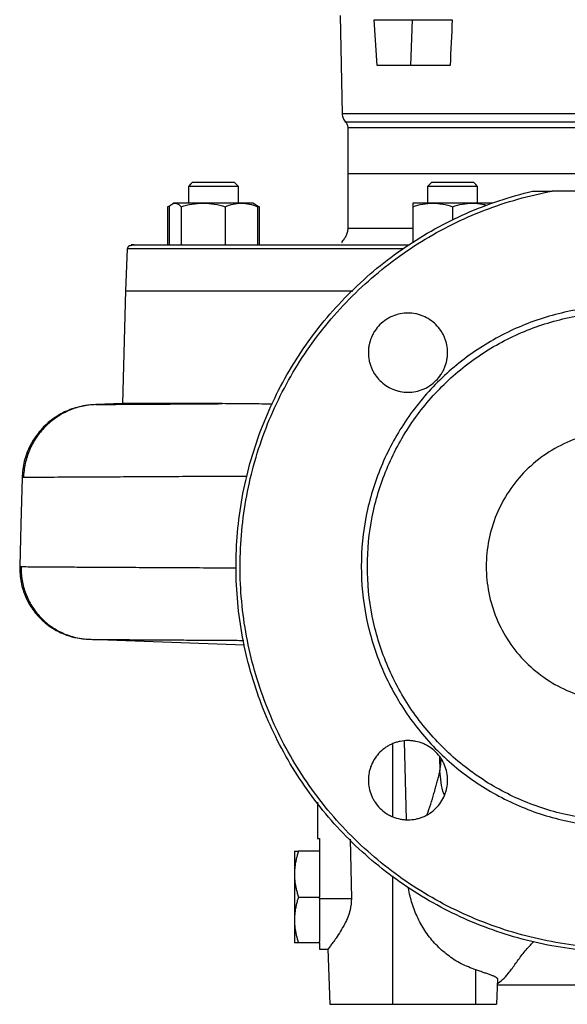
# Model space of a CAD drawing. Units: millimetres. Extents: x -4 to 213, y 0 to 297.
# Drawn here: x 132 to 145, y 217 to 241 of the extents above; entities that cross this region are included whole.
import ezdxf

# ---------------------------------------------------------------- set-up
doc = ezdxf.new("R2010")
doc.units = ezdxf.units.MM

msp = doc.modelspace()

# ---------------------------------------------------------------- linework, layer by layer
at = {"color": 7, "linetype": 'Continuous', "lineweight": 25}
for p, q in [((139.7272, 241.1331), (139.7725, 238.7774)), ((140.6133, 239.9331), (140.5375, 241.0331)), ((140.5375, 241.0331), (141.4567, 241.0331)), ((141.4198, 239.9331), (141.4567, 241.0331)), ((141.4567, 241.0331), (142.4134, 241.0331)), ((141.4198, 239.9331), (140.6133, 239.9331)), ((142.3609, 239.9331), (141.4198, 239.9331)), ((139.9076, 238.4422), (139.9076, 237.3356)), ((139.9072, 237.3356), (139.9072, 236.0328)), ((136.0841, 237.0331), (136.0841, 236.6331)), ((136.0841, 237.0331), (136.0841, 236.6331)), ((137.2841, 236.6331), (137.2841, 237.0331)), ((137.2841, 236.6331), (137.2841, 237.0331)), ((141.8207, 237.0331), (141.8207, 236.6331)), ((143.0207, 236.6331), (143.0207, 237.0331)), ((135.7341, 236.6331), (135.6997, 236.6133)), ((137.6684, 236.6133), (137.6341, 236.6331)), ((137.781, 236.5482), (137.6712, 236.6116)), ((137.704, 236.5833), (137.781, 236.5482)), ((135.5871, 236.5482), (135.6159, 236.5614)), ((135.5871, 236.5482), (135.5871, 235.6331)), ((135.6245, 236.5482), (135.6245, 235.6331)), ((135.9084, 236.5482), (135.9084, 235.6331)), ((136.968, 236.5482), (136.968, 235.6331)), ((137.7436, 236.5482), (137.7436, 235.6331)), ((137.781, 236.5482), (137.781, 235.6331)), ((141.4707, 236.5483), (141.4707, 235.6878)), ((142.4207, 236.5483), (142.4207, 236.2249)), ((134.6127, 235.537), (134.5775, 234.5296)), ((134.5773, 234.5365), (134.5063, 231.8257)), ((134.5063, 231.8257), (133.8619, 231.8032)), ((136.8938, 231.8257), (134.5063, 231.8257)), ((132.1296, 230.0514), (132.0978, 230.0492)), ((132.042, 227.9215), (132.0731, 227.9194)), ((133.7092, 226.1759), (137.4333, 226.0458)), ((140.9772, 223.6551), (140.9772, 221.9296)), ((141.2626, 223.7292), (141.3049, 221.8559)), ((142.1084, 223.3466), (142.1168, 223.0239)), ((139.1772, 222.2693), (139.1772, 221.3948)), ((139.1772, 221.3948), (139.2272, 221.3948)), ((139.2272, 221.3948), (139.2272, 220.0275)), ((139.9633, 221.3789), (139.9961, 219.9621)), ((139.2272, 221.0948), (138.7254, 221.0948)), ((140.9772, 220.5017), (140.9772, 217.4226)), ((138.7254, 219.9948), (139.2272, 219.9948)), ((139.2272, 220.0275), (139.2272, 219.9948)), ((139.2272, 219.959), (139.2272, 219.9948)), ((139.2272, 219.9621), (139.9961, 219.9621)), ((139.2272, 218.8948), (138.7254, 218.8948)), ((139.2272, 218.8948), (139.2272, 218.9307)), ((139.227, 218.7448), (139.4386, 218.7448)), ((139.4307, 218.7544), (139.4772, 217.4226)), ((142.9772, 217.4226), (142.9772, 218.2474)), ((143.4984, 218.0303), (143.4772, 217.4226)), ((139.4772, 217.4226), (140.9772, 217.4226)), ((140.9772, 217.4226), (142.9772, 217.4226)), ((142.9772, 217.4226), (143.4772, 217.4226))]:
    msp.add_line(p, q, dxfattribs=at)
at = {"color": 7, "linetype": 'Continuous', "lineweight": 25, "flags": 128}
for points in [[(145.4379, 237.3356), (145.0487, 237.3356), (144.5844, 237.3356), (144.1302, 237.3356), (143.6885, 237.3356), (143.2617, 237.3356), (142.8521, 237.3356), (142.4618, 237.3356), (142.0929, 237.3356), (141.7474, 237.3356), (141.4272, 237.3356), (141.1339, 237.3356), (140.8691, 237.3356), (140.6342, 237.3356), (140.4305, 237.3356), (140.2591, 237.3356), (140.1208, 237.3356), (140.0165, 237.3356), (139.9466, 237.3356), (139.9116, 237.3356), (139.9072, 237.3356)], [(136.1841, 237.1331), (136.1385, 237.0875), (136.0833, 237.0324)], [(137.2848, 237.0324), (137.2392, 237.078), (137.1841, 237.1331)], [(141.9207, 237.1331), (141.8752, 237.0875), (141.82, 237.0324)], [(143.0214, 237.0324), (142.9759, 237.078), (142.9207, 237.1331)], [(135.7664, 236.6331), (135.7422, 236.6331), (135.7341, 236.6331)], [(136.4382, 236.6331), (136.3205, 236.6331), (136.2091, 236.6331), (136.1057, 236.6331), (136.0123, 236.6331), (135.9304, 236.6331), (135.8613, 236.6331), (135.8064, 236.6331), (135.7664, 236.6331)], [(137.3558, 236.6331), (137.2624, 236.6331), (137.1591, 236.6331), (137.0476, 236.6331), (136.9299, 236.6331), (136.8081, 236.6331), (136.6841, 236.6331), (136.5601, 236.6331), (136.4382, 236.6331)], [(137.6341, 236.6331), (137.6259, 236.6331), (137.6017, 236.6331), (137.5617, 236.6331), (137.5068, 236.6331), (137.4377, 236.6331), (137.3558, 236.6331)], [(141.9457, 236.6331), (141.8424, 236.6331), (141.749, 236.6331), (141.667, 236.6331), (141.598, 236.6331), (141.543, 236.6331), (141.5031, 236.6331), (141.4789, 236.6331), (141.4707, 236.6331)], [(142.8957, 236.6331), (142.7843, 236.6331), (142.6666, 236.6331), (142.5447, 236.6331), (142.4207, 236.6331), (142.2967, 236.6331), (142.1749, 236.6331), (142.0572, 236.6331), (141.9457, 236.6331)], [(143.3707, 236.6331), (143.3626, 236.6331), (143.3384, 236.6331), (143.2984, 236.6331), (143.2435, 236.6331), (143.1744, 236.6331), (143.0925, 236.6331), (142.9991, 236.6331), (142.8957, 236.6331)], [(132.0943, 230.0493), (132.0652, 228.9367), (132.0386, 227.9216)]]:
    msp.add_lwpolyline(points, dxfattribs=at)
at = {"color": 7, "linetype": 'Continuous', "lineweight": 25}
msp.add_ellipse((147.2946, 227.97), major_axis=(3.2622, 85.0038), ratio=0.0639641, start_param=1.4189638, end_param=1.4320469, dxfattribs=at)
for points, knots in [([(139.7725, 238.7779), (139.7739, 238.7595), (139.7766, 238.7228), (139.7981, 238.6514), (139.8319, 238.6071), (139.8544, 238.5776)], [0, 0, 0, 0, 0.2505339, 0.5010665, 1, 1, 1, 1]), ([(146.4772, 238.7779), (146.0384, 238.7779), (145.1607, 238.7779), (143.8949, 238.7779), (142.7282, 238.7779), (141.7057, 238.7779), (140.8665, 238.7779), (140.2429, 238.7779), (139.8589, 238.7779), (139.7725, 238.7779), (139.7725, 238.7779)], [209.3308536, 209.3308536, 209.3308536, 209.3308536, 222.4130455, 235.4952418, 248.5774369, 261.6596326, 274.7418277, 287.8240234, 300.9062175, 313.9883665, 313.9883665, 313.9883665, 313.9883665]), ([(139.8535, 238.5786), (139.8616, 238.569), (139.8778, 238.5497), (139.8945, 238.5157), (139.9055, 238.4795), (139.9069, 238.4544), (139.9076, 238.4418)], [0, 0, 0, 0, 0.2499992, 0.4999998, 0.7499992, 1, 1, 1, 1]), ([(146.4772, 238.5786), (146.1881, 238.5786), (145.61, 238.5786), (144.7577, 238.5786), (143.9348, 238.5786), (143.1554, 238.5786), (142.4329, 238.5786), (141.7796, 238.5786), (141.2067, 238.5786), (140.7241, 238.5786), (140.3394, 238.5786), (140.062, 238.5786), (139.8862, 238.5786), (139.8645, 238.5786), (139.8536, 238.5786)], [0, 0, 0, 0, 0.08334605, 0.16669151, 0.25003757, 0.33338362, 0.41672903, 0.50007507, 0.58342114, 0.66676657, 0.7501126, 0.83345859, 0.91680412, 1, 1, 1, 1]), ([(146.4772, 238.4418), (146.0472, 238.4418), (145.6172, 238.4418), (144.7738, 238.4418), (144.3603, 238.4418), (143.5658, 238.4418), (143.1848, 238.4418), (142.4698, 238.4418), (142.1358, 238.4418), (141.5277, 238.4418), (141.2536, 238.4418), (140.7759, 238.4418), (140.5722, 238.4418), (140.2431, 238.4418), (140.1177, 238.4418), (139.9499, 238.4418), (139.9076, 238.4418), (139.9076, 238.4418)], [0, 0, 0, 0, 0.125, 0.125, 0.25, 0.25, 0.375, 0.375, 0.5, 0.5, 0.625, 0.625, 0.75, 0.75, 0.875, 0.875, 1, 1, 1, 1]), ([(136.1841, 237.1331), (136.1841, 237.1331), (136.1805, 237.1331), (136.1927, 237.1331), (136.2299, 237.1331), (136.3222, 237.1331), (136.4565, 237.1331), (136.5816, 237.1331), (136.6841, 237.1331), (136.7863, 237.1331), (136.9127, 237.1331), (136.9884, 237.1331), (137.0376, 237.1331)], [0, 0, 0, 0, 0.00014804, 0.08789438, 0.17381776, 0.33343208, 0.4930464, 0.57896969, 0.66671603, 0.754463, 0.84038568, 1, 1, 1, 1]), ([(137.0376, 237.1331), (137.0431, 237.1331), (137.0541, 237.1331), (137.0696, 237.1331), (137.0842, 237.1331), (137.0978, 237.1331), (137.1105, 237.1331), (137.1223, 237.1331), (137.1332, 237.1331), (137.1468, 237.1331), (137.1614, 237.1331), (137.1729, 237.1331), (137.1797, 237.1331), (137.1834, 237.1331), (137.1838, 237.1331), (137.1841, 237.1331)], [0, 0, 0, 0, 0.0604602, 0.120522, 0.1803181, 0.239983, 0.2996521, 0.3594607, 0.4195432, 0.4800324, 0.6085728, 0.7372474, 0.8248402, 0.9122856, 1, 1, 1, 1]), ([(141.9207, 237.1331), (141.9208, 237.1331), (141.921, 237.1331), (141.9228, 237.1331), (141.9255, 237.1331), (141.9293, 237.1331), (141.9343, 237.1331), (141.9403, 237.1331), (141.9475, 237.1331), (141.9588, 237.1331), (141.976, 237.1331), (142.0017, 237.1331), (142.0319, 237.1331), (142.078, 237.1331), (142.1446, 237.1331), (142.2334, 237.1331), (142.3265, 237.1331), (142.4207, 237.1331), (142.515, 237.1331), (142.608, 237.1331), (142.6968, 237.1331), (142.7768, 237.1331), (142.8311, 237.1331), (142.8655, 237.1331), (142.8861, 237.1331), (142.902, 237.1331), (142.9129, 237.1331), (142.9195, 237.1331), (142.9203, 237.1331), (142.9207, 237.1331)], [0, 0, 0, 0, 0.0151282, 0.0301567, 0.0451187, 0.0600479, 0.0749782, 0.0899433, 0.104977, 0.1201124, 0.1522755, 0.1844721, 0.2173196, 0.2502013, 0.3158425, 0.3801197, 0.4400756, 0.5000653, 0.5600212, 0.6200109, 0.6842881, 0.7499293, 0.8155705, 0.8477336, 0.8799302, 0.9108057, 0.9417147, 0.9708489, 1, 1, 1, 1]), ([(137.1083, 237.0331), (137.0559, 237.0331), (136.9511, 237.0331), (136.751, 237.0331), (136.5468, 237.0331), (136.3569, 237.033), (136.2054, 237.0331), (136.1033, 237.0331), (136.0908, 237.0331), (136.0846, 237.0331)], [0, 0, 0, 0, 0.1431802, 0.2863606, 0.429541, 0.5727214, 0.7159022, 0.8590829, 1, 1, 1, 1]), ([(137.2835, 237.0331), (137.2837, 237.0331), (137.295, 237.0331), (137.2545, 237.0331), (137.1834, 237.0331), (137.1228, 237.0331), (137.1083, 237.0331)], [0, 0, 0, 0, 0.0067867, 0.4361167, 0.8654478, 1, 1, 1, 1]), ([(146.4772, 218.6726), (145.9167, 218.6726), (145.3562, 218.7237), (144.2536, 218.9263), (143.7116, 219.0779), (142.6639, 219.4765), (142.1582, 219.7236), (141.1998, 220.3051), (140.7471, 220.6395), (139.9096, 221.3847), (139.5248, 221.7955), (138.8359, 222.6798), (138.5317, 223.1533), (138.014, 224.1476), (137.8004, 224.6683), (137.4709, 225.7398), (137.355, 226.2906), (137.2247, 227.404), (137.2103, 227.9666), (137.2834, 229.0853), (137.371, 229.6412), (137.6451, 230.7282), (137.8317, 231.2592), (138.2979, 232.2787), (138.5774, 232.7672), (139.2202, 233.6856), (139.5834, 234.1155), (140.3816, 234.9026), (140.8166, 235.2598), (141.744, 235.8896), (142.2363, 236.1622), (143.2623, 236.614), (143.7958, 236.7931), (144.3412, 236.9226)], [0, 0, 0, 0, 0.0625, 0.0625, 0.125, 0.125, 0.1875, 0.1875, 0.25, 0.25, 0.3125, 0.3125, 0.375, 0.375, 0.4375, 0.4375, 0.5, 0.5, 0.5625, 0.5625, 0.625, 0.625, 0.6875, 0.6875, 0.75, 0.75, 0.8125, 0.8125, 0.875, 0.875, 0.9375, 0.9375, 1, 1, 1, 1]), ([(146.4772, 218.77), (146.1952, 218.77), (145.6309, 218.7961), (144.7919, 218.9132), (143.9672, 219.1073), (142.8972, 219.4661), (141.6284, 220.0982), (140.2726, 221.123), (139.1281, 222.3798), (138.2343, 223.8255), (137.6215, 225.411), (137.3107, 227.0821), (137.3124, 228.7818), (137.6267, 230.4523), (138.2427, 232.0365), (139.1396, 233.4804), (140.2863, 234.7347), (141.419, 235.587), (142.406, 236.1344), (143.1816, 236.4753), (143.9853, 236.743), (144.5354, 236.8713), (144.8127, 236.9226)], [0, 0, 0, 0, 8.5138171, 17.0276381, 25.5414525, 34.0552676, 51.064706, 68.0741441, 85.0835847, 102.0930267, 119.102469, 136.11191, 153.121349, 170.1307873, 187.1402268, 204.1496688, 221.159111, 238.1685515, 246.6823678, 255.1961807, 263.7100049, 272.223821, 272.223821, 272.223821, 272.223821]), ([(143.0207, 237.0331), (143.0207, 237.0331), (143.0168, 237.0331), (143.0054, 237.0331), (143.0007, 237.0331), (142.9892, 237.0331), (142.9825, 237.0331), (142.96, 237.0331), (142.9415, 237.0331), (142.898, 237.0331), (142.8727, 237.0331), (142.8173, 237.0331), (142.7871, 237.0331), (142.7379, 237.0331), (142.7209, 237.0331), (142.6863, 237.0331), (142.6686, 237.0331), (142.6325, 237.0331), (142.6141, 237.0331), (142.5765, 237.0331), (142.5573, 237.0331), (142.4992, 237.0331), (142.4603, 237.0331), (142.382, 237.0331), (142.3423, 237.0331), (142.2653, 237.0331), (142.2279, 237.0331), (142.1734, 237.0331), (142.1555, 237.0331), (142.1207, 237.033), (142.1039, 237.033), (142.0551, 237.033), (142.0248, 237.0331), (141.9688, 237.0331), (141.9439, 237.0331), (141.9113, 237.0331), (141.9012, 237.0331), (141.8826, 237.0331), (141.8741, 237.0331), (141.8514, 237.0331), (141.8401, 237.0331), (141.8247, 237.0331), (141.8207, 237.0331), (141.8207, 237.0331)], [0, 0, 0, 0, 0.0625, 0.0625, 0.09375, 0.09375, 0.125, 0.125, 0.1875, 0.1875, 0.25, 0.25, 0.3125, 0.3125, 0.34375, 0.34375, 0.375, 0.375, 0.40625, 0.40625, 0.4375, 0.4375, 0.5, 0.5, 0.5625, 0.5625, 0.625, 0.625, 0.65625, 0.65625, 0.6875, 0.6875, 0.75, 0.75, 0.8125, 0.8125, 0.84375, 0.84375, 0.875, 0.875, 0.9375, 0.9375, 1, 1, 1, 1]), ([(144.3412, 236.9226), (144.3413, 236.9226), (144.3415, 236.9226), (144.3431, 236.9226), (144.3458, 236.9226), (144.3494, 236.9226), (144.3541, 236.9226), (144.3598, 236.9226), (144.3664, 236.9226), (144.3742, 236.9226), (144.3829, 236.9226), (144.3926, 236.9226), (144.4034, 236.9226), (144.4151, 236.9226), (144.4279, 236.9226), (144.4454, 236.9226), (144.4683, 236.9226), (144.4974, 236.9226), (144.5296, 236.9226), (144.5752, 236.9226), (144.6378, 236.9226), (144.7208, 236.9226), (144.7806, 236.9226), (144.8127, 236.9226)], [0, 0, 0, 0, 0.0096813, 0.0198102, 0.0307371, 0.042742, 0.0560366, 0.0707766, 0.0870762, 0.1050197, 0.1246706, 0.1460781, 0.16928, 0.1943052, 0.2211763, 0.249911, 0.3035349, 0.3630623, 0.4285254, 0.4999441, 0.6400902, 0.806813, 1, 1, 1, 1]), ([(135.6245, 236.5482), (135.6477, 236.5741), (135.671, 236.5954), (135.7183, 236.625), (135.7422, 236.6331), (135.7664, 236.6331)], [0, 0, 0, 0, 0.5, 0.5, 1, 1, 1, 1]), ([(135.7664, 236.6331), (135.7907, 236.6331), (135.8146, 236.625), (135.8618, 236.5954), (135.8852, 236.5741), (135.9084, 236.5482)], [0, 0, 0, 0, 0.5, 0.5, 1, 1, 1, 1]), ([(135.9084, 236.5482), (135.9949, 236.5741), (136.0822, 236.5954), (136.2586, 236.625), (136.3478, 236.6331), (136.4382, 236.6331)], [0, 0, 0, 0, 0.5, 0.5, 1, 1, 1, 1]), ([(136.4382, 236.6331), (136.5286, 236.6331), (136.6178, 236.625), (136.7942, 236.5954), (136.8814, 236.5741), (136.968, 236.5482)], [0, 0, 0, 0, 0.5, 0.5, 1, 1, 1, 1]), ([(136.968, 236.5482), (137.0313, 236.5741), (137.0952, 236.5954), (137.2243, 236.625), (137.2896, 236.6331), (137.3558, 236.6331)], [0, 0, 0, 0, 0.5, 0.5, 1, 1, 1, 1]), ([(137.3558, 236.6331), (137.422, 236.6331), (137.4873, 236.625), (137.6164, 236.5954), (137.6803, 236.5741), (137.7436, 236.5482)], [0, 0, 0, 0, 0.5, 0.5, 1, 1, 1, 1]), ([(137.7436, 236.5482), (137.7207, 236.5747), (137.6957, 236.6035), (137.6698, 236.6112), (137.6676, 236.6119)], [0, 0, 0, 0, 0.9162497, 1, 1, 1, 1]), ([(141.4707, 236.5483), (141.5483, 236.5741), (141.6265, 236.5955), (141.7847, 236.625), (141.8647, 236.6331), (141.9457, 236.6331)], [0, 0, 0, 0, 0.5, 0.5, 1, 1, 1, 1]), ([(141.4707, 236.6331), (141.4707, 236.6331), (141.4707, 236.625), (141.4707, 236.5955), (141.4707, 236.5741), (141.4707, 236.5483)], [0, 0, 0, 0, 0.5, 0.5, 1, 1, 1, 1]), ([(141.9457, 236.6331), (142.0268, 236.6331), (142.1068, 236.625), (142.2649, 236.5955), (142.3431, 236.5741), (142.4207, 236.5483)], [0, 0, 0, 0, 0.5, 0.5, 1, 1, 1, 1]), ([(142.4207, 236.5483), (142.4983, 236.5741), (142.5765, 236.5955), (142.7347, 236.625), (142.8147, 236.6331), (142.8957, 236.6331)], [0, 0, 0, 0, 0.5, 0.5, 1, 1, 1, 1]), ([(142.8957, 236.6331), (142.9755, 236.6301), (143.0904, 236.6258), (143.2017, 236.5936), (143.2357, 236.5838)], [0, 0, 0, 0, 0.6939485, 1, 1, 1, 1]), ([(139.9072, 236.0331), (139.9064, 236.0143), (139.9048, 235.9768), (139.8931, 235.9241), (139.8769, 235.8774), (139.8492, 235.8199), (139.8113, 235.7656), (139.7731, 235.7179), (139.7556, 235.6966), (139.7681, 235.6916), (139.7702, 235.6908)], [0, 0, 0, 0, 0.0552172, 0.1103522, 0.1685884, 0.2328129, 0.3874231, 0.5863681, 0.9298689, 1, 1, 1, 1]), ([(139.9072, 236.0331), (139.918, 236.0331), (139.9397, 236.0331), (140.1145, 236.0331), (140.3886, 236.0331), (140.7747, 236.0331), (141.1387, 236.0331), (141.4009, 236.0331), (141.4707, 236.0331)], [0, 0, 0, 0, 0.1864507, 0.3729015, 0.5593522, 0.7458029, 0.9322536, 1, 1, 1, 1]), ([(134.7837, 235.6331), (134.7756, 235.6331), (134.7174, 235.6331), (134.7024, 235.6331), (134.7433, 235.6331), (134.8943, 235.6331), (135.1515, 235.6331), (135.5236, 235.6331), (136.012, 235.6331), (136.6154, 235.6331), (137.3288, 235.6331), (138.1436, 235.6331), (139.047, 235.6331), (139.9177, 235.6331), (140.6996, 235.6331), (141.1582, 235.6331), (141.3786, 235.6331)], [0, 0, 0, 0, 0.0119804, 0.0853043, 0.1586282, 0.2344203, 0.312464, 0.3924888, 0.4741722, 0.5571453, 0.6410012, 0.7253054, 0.8096096, 0.8934654, 0.9487872, 1, 1, 1, 1]), ([(134.7506, 235.6227), (134.7214, 235.6195), (134.6437, 235.6108), (134.6246, 235.5651), (134.6127, 235.5366)], [0, 0, 0, 0, 0.3766684, 1, 1, 1, 1]), ([(141.2309, 235.5366), (141.1147, 235.5366), (140.6459, 235.5366), (139.8772, 235.5366), (138.9377, 235.5366), (138.0744, 235.5366), (137.291, 235.5366), (136.5964, 235.5366), (135.9968, 235.5366), (135.4983, 235.5366), (135.1049, 235.5366), (134.8233, 235.5366), (134.6457, 235.5366), (134.6237, 235.5366), (134.6127, 235.5366)], [0, 0, 0, 0, 0.02906497, 0.1173318, 0.20559864, 0.29386543, 0.38213221, 0.47039905, 0.55866589, 0.64693271, 0.73519955, 0.82346636, 0.91173318, 1, 1, 1, 1]), ([(134.5776, 234.5331), (134.5887, 234.5331), (134.6108, 234.5331), (134.7889, 234.5331), (135.0714, 234.5331), (135.4659, 234.5331), (135.9658, 234.5331), (136.5671, 234.5331), (137.2642, 234.5331), (138.0485, 234.5331), (138.9195, 234.5331), (139.5855, 234.5331), (139.9759, 234.5331), (140.031, 234.5331)], [0, 0, 0, 0, 0.0983806, 0.1967611, 0.2951417, 0.3935222, 0.4919028, 0.5902833, 0.6886639, 0.7870444, 0.885425, 0.9838055, 1, 1, 1, 1]), ([(146.4772, 234.1687), (146.069, 234.1687), (145.4544, 234.1081), (144.6612, 233.9093), (143.891, 233.6338), (142.9845, 233.1494), (142.0321, 232.3677), (141.2503, 231.4151), (140.6694, 230.3283), (140.3116, 229.149), (140.1908, 227.9226), (140.3116, 226.6962), (140.6694, 225.5169), (141.2503, 224.4301), (142.0321, 223.4775), (142.9845, 222.6957), (143.891, 222.2113), (144.6612, 221.9359), (145.4544, 221.7371), (146.069, 221.6765), (146.4772, 221.6765)], [0, 0, 0, 0, 12.071619, 18.1147076, 24.1577962, 36.2294152, 48.3010342, 60.3726531, 72.4442721, 84.515891, 96.58751, 108.6591289, 120.7307479, 132.8023669, 144.8739858, 156.9456048, 169.0172237, 175.0603124, 181.103401, 193.17502, 193.17502, 193.17502, 193.17502]), ([(146.4772, 221.8226), (146.0779, 221.8226), (145.6787, 221.8619), (144.8956, 222.0177), (144.5117, 222.1341), (143.774, 222.4397), (143.4202, 222.6288), (142.7562, 223.0724), (142.4461, 223.3269), (141.8815, 223.8915), (141.627, 224.2016), (141.1834, 224.8656), (140.9943, 225.2194), (140.6887, 225.9571), (140.5723, 226.341), (140.4165, 227.1241), (140.3772, 227.5233), (140.3772, 228.3218), (140.4165, 228.7211), (140.5723, 229.5042), (140.6887, 229.8881), (140.9943, 230.6258), (141.1834, 230.9796), (141.627, 231.6435), (141.8815, 231.9536), (142.4461, 232.5182), (142.7562, 232.7727), (143.4202, 233.2164), (143.774, 233.4055), (144.5117, 233.711), (144.8956, 233.8275), (145.6787, 233.9833), (146.0779, 234.0226), (146.4772, 234.0226)], [0, 0, 0, 0, 0.0625, 0.0625, 0.125, 0.125, 0.1875, 0.1875, 0.25, 0.25, 0.3125, 0.3125, 0.375, 0.375, 0.4375, 0.4375, 0.5, 0.5, 0.5625, 0.5625, 0.625, 0.625, 0.6875, 0.6875, 0.75, 0.75, 0.8125, 0.8125, 0.875, 0.875, 0.9375, 0.9375, 1, 1, 1, 1]), ([(141.3507, 233.9991), (141.4134, 233.9991), (141.4751, 233.9929), (141.5662, 233.9749), (141.5963, 233.9673), (141.6559, 233.9493), (141.6856, 233.9386), (141.7719, 233.9029), (141.8264, 233.8737), (141.9297, 233.8048), (141.9786, 233.7647), (142.0662, 233.6771), (142.1055, 233.6293), (142.1576, 233.5514), (142.1738, 233.5244), (142.2031, 233.4696), (142.2296, 233.4136), (142.2505, 233.3553), (142.2686, 233.2959), (142.2762, 233.2654), (142.2945, 233.1735), (142.3006, 233.1119), (142.3007, 233.0189), (142.2992, 232.9879), (142.2931, 232.9256), (142.2885, 232.8946), (142.2704, 232.8032), (142.2525, 232.744), (142.2168, 232.6577), (142.2034, 232.6292), (142.174, 232.5742), (142.158, 232.5475), (142.1065, 232.4703), (142.0673, 232.4223), (141.9787, 232.3335), (141.9306, 232.2941), (141.8534, 232.2425), (141.8269, 232.2265), (141.7719, 232.1971), (141.7435, 232.1836), (141.6571, 232.1477), (141.5979, 232.1297), (141.4762, 232.1054), (141.4134, 232.0991), (141.2879, 232.0991), (141.2262, 232.1053), (141.1352, 232.1233), (141.1051, 232.1309), (141.0454, 232.1489), (141.0158, 232.1595), (140.9295, 232.1953), (140.8749, 232.2245), (140.7717, 232.2934), (140.7228, 232.3335), (140.6352, 232.4211), (140.5958, 232.4689), (140.5437, 232.5467), (140.5276, 232.5737), (140.4982, 232.6285), (140.4718, 232.6845), (140.4508, 232.7428), (140.4328, 232.8023), (140.4251, 232.8327), (140.4068, 232.9247), (140.4007, 232.9863), (140.4006, 233.0793), (140.4021, 233.1103), (140.4082, 233.1726), (140.4128, 233.2036), (140.4309, 233.295), (140.4488, 233.3542), (140.4845, 233.4405), (140.4979, 233.469), (140.5273, 233.524), (140.5433, 233.5507), (140.5948, 233.6279), (140.634, 233.6759), (140.7226, 233.7647), (140.7707, 233.8041), (140.8479, 233.8557), (140.8744, 233.8717), (140.9294, 233.9012), (140.9578, 233.9147), (141.0442, 233.9505), (141.1034, 233.9685), (141.2251, 233.9928), (141.2879, 233.9991), (141.3507, 233.9991)], [0, 0, 0, 0, 0.03125, 0.03125, 0.046875, 0.046875, 0.0625, 0.0625, 0.09375, 0.09375, 0.125, 0.125, 0.15625, 0.15625, 0.171875, 0.171875, 0.1875, 0.203125, 0.203125, 0.21875, 0.21875, 0.25, 0.25, 0.265625, 0.265625, 0.28125, 0.28125, 0.3125, 0.3125, 0.328125, 0.328125, 0.34375, 0.34375, 0.375, 0.375, 0.40625, 0.40625, 0.421875, 0.421875, 0.4375, 0.4375, 0.46875, 0.46875, 0.5, 0.5, 0.53125, 0.53125, 0.546875, 0.546875, 0.5625, 0.5625, 0.59375, 0.59375, 0.625, 0.625, 0.65625, 0.65625, 0.671875, 0.671875, 0.6875, 0.703125, 0.703125, 0.71875, 0.71875, 0.75, 0.75, 0.765625, 0.765625, 0.78125, 0.78125, 0.8125, 0.8125, 0.828125, 0.828125, 0.84375, 0.84375, 0.875, 0.875, 0.90625, 0.90625, 0.921875, 0.921875, 0.9375, 0.9375, 0.96875, 0.96875, 1, 1, 1, 1]), ([(133.8618, 231.8032), (133.8078, 231.8005), (133.7285, 231.7966), (133.5971, 231.7785), (133.4802, 231.7558), (133.3316, 231.715), (133.1569, 231.6484), (132.9777, 231.5563), (132.7483, 231.4027), (132.5001, 231.1655), (132.2788, 230.8279), (132.131, 230.4514), (132.1066, 230.1837), (132.0943, 230.0492)], [0, 0, 0, 0, 0.1327132, 0.1944402, 0.2519942, 0.3074334, 0.3659119, 0.4296544, 0.4962402, 0.6247857, 0.7486036, 0.8736909, 1, 1, 1, 1]), ([(133.8619, 231.8032), (133.7492, 231.7992), (133.5239, 231.7699), (133.2006, 231.6633), (132.903, 231.4977), (132.6417, 231.2791), (132.4259, 231.0152), (132.2634, 230.7154), (132.1598, 230.3905), (132.1326, 230.1644), (132.1296, 230.0514)], [0, 0, 0, 0, 3.3920853, 6.7841706, 10.1762561, 13.5683416, 16.9604272, 20.3525129, 23.7445987, 27.1366846, 27.1366846, 27.1366846, 27.1366846]), ([(133.8619, 231.8032), (133.885, 231.804), (133.9211, 231.8048), (134.0193, 231.8064), (134.0813, 231.8071), (134.2305, 231.8086), (134.3176, 231.8094), (134.5158, 231.8108), (134.6271, 231.8115), (134.8746, 231.8129), (135.0107, 231.8136), (135.2339, 231.8148), (135.3114, 231.8153), (135.4731, 231.8162), (135.5574, 231.8168), (135.7344, 231.8179), (135.827, 231.8186), (136.0211, 231.8199), (136.1225, 231.8206), (136.3325, 231.8221), (136.4411, 231.8228), (136.6638, 231.8243), (136.7779, 231.825), (136.8938, 231.8257)], [0, 0, 0, 0, 0.125, 0.125, 0.25, 0.25, 0.375, 0.375, 0.5, 0.5, 0.625, 0.625, 0.6875, 0.6875, 0.75, 0.75, 0.8125, 0.8125, 0.875, 0.875, 0.9375, 0.9375, 1, 1, 1, 1]), ([(138.1036, 231.8129), (137.9292, 231.816), (137.6244, 231.8215), (137.2286, 231.8249), (137.0055, 231.8254), (136.8938, 231.8257)], [0, 0, 0, 0, 0.4003365, 0.6998531, 1, 1, 1, 1]), ([(149.7272, 227.9226), (149.7272, 228.1353), (149.7062, 228.348), (149.6232, 228.7652), (149.5612, 228.9698), (149.3984, 229.3628), (149.2976, 229.5513), (149.0613, 229.905), (148.9257, 230.0703), (148.6249, 230.3711), (148.4596, 230.5067), (148.1059, 230.743), (147.9174, 230.8438), (147.5244, 231.0066), (147.3198, 231.0686), (146.9026, 231.1516), (146.6899, 231.1726), (146.2645, 231.1726), (146.0518, 231.1516), (145.6345, 231.0686), (145.43, 231.0066), (145.0369, 230.8438), (144.8484, 230.743), (144.4947, 230.5067), (144.3295, 230.3711), (144.0287, 230.0703), (143.8931, 229.905), (143.6567, 229.5513), (143.556, 229.3628), (143.3932, 228.9698), (143.3311, 228.7652), (143.2481, 228.348), (143.2272, 228.1353), (143.2272, 227.9226)], [0, 0, 0, 0, 0.0625, 0.0625, 0.125, 0.125, 0.1875, 0.1875, 0.25, 0.25, 0.3125, 0.3125, 0.375, 0.375, 0.4375, 0.4375, 0.5, 0.5, 0.5625, 0.5625, 0.625, 0.625, 0.6875, 0.6875, 0.75, 0.75, 0.8125, 0.8125, 0.875, 0.875, 0.9375, 0.9375, 1, 1, 1, 1]), ([(137.4888, 230.0824), (137.2721, 230.0815), (136.7672, 230.0794), (136.0376, 230.076), (135.2915, 230.0721), (134.5962, 230.0678), (133.9772, 230.0643), (133.4619, 230.0619), (133.0365, 230.0599), (132.6921, 230.058), (132.4246, 230.0559), (132.2272, 230.0537), (132.1622, 230.0521), (132.1296, 230.0514)], [0, 0, 0, 0, 0.0697589, 0.1625406, 0.2549278, 0.3478527, 0.4423132, 0.5364548, 0.6296125, 0.722321, 0.81481, 0.9073728, 1, 1, 1, 1]), ([(132.0386, 227.9215), (132.0436, 227.7939), (132.0535, 227.5397), (132.1755, 227.1741), (132.3717, 226.8403), (132.5961, 226.606), (132.8002, 226.4551), (132.9529, 226.366), (133.0962, 226.3005), (133.2768, 226.2367), (133.4793, 226.1913), (133.6313, 226.1811), (133.7092, 226.1759)], [0, 0, 0, 0, 0.12533788, 0.24960773, 0.37538435, 0.50428299, 0.56609737, 0.62484847, 0.68269498, 0.7419967, 0.86770728, 1, 1, 1, 1]), ([(132.0731, 227.9194), (132.0702, 227.8089), (132.086, 227.5869), (132.1737, 227.2652), (132.3219, 226.9666), (132.5252, 226.7026), (132.7757, 226.4831), (133.064, 226.3165), (133.3789, 226.2091), (133.599, 226.1797), (133.7092, 226.1759)], [-0.0000036, -0.0000036, -0.0000036, -0.0000036, 3.3144353, 6.6288708, 9.9433065, 13.2577423, 16.5721784, 19.8866147, 23.2010511, 26.5154877, 26.5154877, 26.5154877, 26.5154877]), ([(132.0731, 227.9194), (132.1178, 227.9184), (132.2073, 227.9164), (132.5084, 227.9136), (132.8904, 227.9113), (133.3374, 227.9091), (133.822, 227.9069), (134.4034, 227.9038), (135.0654, 227.8998), (135.7784, 227.8958), (136.4956, 227.8924), (137.001, 227.8903), (137.2316, 227.8893)], [0, 0, 0, 0, 0.1225396, 0.2449711, 0.3675407, 0.4598767, 0.5529722, 0.6466891, 0.7392231, 0.8308949, 0.9228739, 1, 1, 1, 1]), ([(143.2272, 227.9226), (143.2272, 227.7099), (143.2481, 227.4972), (143.3311, 227.0799), (143.3932, 226.8754), (143.556, 226.4823), (143.6567, 226.2938), (143.8931, 225.9401), (144.0287, 225.7749), (144.3295, 225.4741), (144.4947, 225.3385), (144.8484, 225.1021), (145.0369, 225.0014), (145.43, 224.8386), (145.6345, 224.7765), (146.0518, 224.6935), (146.2645, 224.6726), (146.6899, 224.6726), (146.9026, 224.6935), (147.3198, 224.7765), (147.5244, 224.8386), (147.9174, 225.0014), (148.1059, 225.1021), (148.4596, 225.3385), (148.6249, 225.4741), (148.9257, 225.7749), (149.0613, 225.9401), (149.2976, 226.2938), (149.3984, 226.4823), (149.5612, 226.8754), (149.6232, 227.0799), (149.7062, 227.4972), (149.7272, 227.7099), (149.7272, 227.9226)], [0, 0, 0, 0, 0.0625, 0.0625, 0.125, 0.125, 0.1875, 0.1875, 0.25, 0.25, 0.3125, 0.3125, 0.375, 0.375, 0.4375, 0.4375, 0.5, 0.5, 0.5625, 0.5625, 0.625, 0.625, 0.6875, 0.6875, 0.75, 0.75, 0.8125, 0.8125, 0.875, 0.875, 0.9375, 0.9375, 1, 1, 1, 1]), ([(133.7092, 226.1759), (133.7223, 226.1755), (133.7489, 226.1747), (133.8135, 226.1735), (133.8955, 226.1724), (133.9886, 226.1713), (134.0845, 226.1704), (134.18, 226.1696), (134.291, 226.1688), (134.4145, 226.168), (134.5458, 226.1672), (134.6697, 226.1665), (134.7965, 226.1658), (134.9339, 226.1651), (135.08, 226.1643), (135.2442, 226.1634), (135.4267, 226.1623), (135.6334, 226.1609), (135.8575, 226.1594), (136.1401, 226.1575), (136.4757, 226.1552), (136.8812, 226.1528), (137.1911, 226.151), (137.381, 226.1501), (137.4147, 226.1499)], [0, 0, 0, 0, 0.05554107, 0.11233448, 0.16916807, 0.22322024, 0.26713501, 0.30666428, 0.34591178, 0.39730633, 0.43759222, 0.47270409, 0.50873396, 0.54428722, 0.5812007, 0.61702313, 0.65842353, 0.69972045, 0.74211301, 0.7860436, 0.85270003, 0.91491616, 0.98487619, 1, 1, 1, 1]), ([(140.4007, 222.7961), (140.4007, 222.8588), (140.4068, 222.9205), (140.4249, 223.0116), (140.4324, 223.0417), (140.4505, 223.1013), (140.4611, 223.131), (140.4969, 223.2173), (140.526, 223.2718), (140.5949, 223.3751), (140.6351, 223.424), (140.7227, 223.5116), (140.7705, 223.5509), (140.8483, 223.603), (140.8753, 223.6192), (140.9301, 223.6485), (140.9861, 223.675), (141.0444, 223.6959), (141.1039, 223.714), (141.1343, 223.7216), (141.2263, 223.7399), (141.2879, 223.746), (141.3808, 223.7461), (141.4119, 223.7446), (141.4741, 223.7385), (141.5052, 223.7339), (141.5966, 223.7158), (141.6558, 223.6979), (141.7421, 223.6622), (141.7705, 223.6488), (141.8256, 223.6194), (141.8522, 223.6034), (141.9295, 223.5519), (141.9775, 223.5127), (142.0662, 223.4241), (142.1056, 223.376), (142.1573, 223.2988), (142.1733, 223.2723), (142.2027, 223.2173), (142.2162, 223.1889), (142.252, 223.1025), (142.27, 223.0433), (142.2944, 222.9216), (142.3007, 222.8588), (142.3007, 222.7333), (142.2945, 222.6716), (142.2764, 222.5806), (142.2689, 222.5505), (142.2508, 222.4908), (142.2402, 222.4612), (142.2045, 222.3749), (142.1753, 222.3203), (142.1064, 222.2171), (142.0663, 222.1682), (141.9787, 222.0806), (141.9309, 222.0412), (141.853, 221.9891), (141.826, 221.973), (141.7712, 221.9436), (141.7152, 221.9172), (141.6569, 221.8962), (141.5975, 221.8782), (141.567, 221.8705), (141.4751, 221.8522), (141.4134, 221.8461), (141.3205, 221.846), (141.2895, 221.8475), (141.2272, 221.8536), (141.1961, 221.8582), (141.1047, 221.8763), (141.0455, 221.8942), (140.9593, 221.9299), (140.9308, 221.9433), (140.8757, 221.9727), (140.8491, 221.9887), (140.7718, 222.0402), (140.7238, 222.0794), (140.6351, 222.168), (140.5957, 222.2161), (140.544, 222.2933), (140.528, 222.3198), (140.4986, 222.3748), (140.4851, 222.4032), (140.4493, 222.4896), (140.4313, 222.5488), (140.4069, 222.6705), (140.4007, 222.7333), (140.4007, 222.7961)], [0, 0, 0, 0, 0.03125, 0.03125, 0.046875, 0.046875, 0.0625, 0.0625, 0.09375, 0.09375, 0.125, 0.125, 0.15625, 0.15625, 0.171875, 0.171875, 0.1875, 0.203125, 0.203125, 0.21875, 0.21875, 0.25, 0.25, 0.265625, 0.265625, 0.28125, 0.28125, 0.3125, 0.3125, 0.328125, 0.328125, 0.34375, 0.34375, 0.375, 0.375, 0.40625, 0.40625, 0.421875, 0.421875, 0.4375, 0.4375, 0.46875, 0.46875, 0.5, 0.5, 0.53125, 0.53125, 0.546875, 0.546875, 0.5625, 0.5625, 0.59375, 0.59375, 0.625, 0.625, 0.65625, 0.65625, 0.671875, 0.671875, 0.6875, 0.703125, 0.703125, 0.71875, 0.71875, 0.75, 0.75, 0.765625, 0.765625, 0.78125, 0.78125, 0.8125, 0.8125, 0.828125, 0.828125, 0.84375, 0.84375, 0.875, 0.875, 0.90625, 0.90625, 0.921875, 0.921875, 0.9375, 0.9375, 0.96875, 0.96875, 1, 1, 1, 1]), ([(142.1168, 223.0239), (142.1255, 223.0876), (142.1369, 223.1703), (142.1453, 223.2686), (142.1472, 223.2913)], [0, 0, 0, 0, 0.7699107, 1, 1, 1, 1]), ([(141.8111, 221.9727), (141.8685, 222.1396), (141.9388, 222.3439), (142.0071, 222.5881), (142.0379, 222.7009), (142.067, 222.8162), (142.094, 222.9172), (142.1097, 222.9907), (142.1168, 223.0239)], [0, 0, 0, 0, 0.4805014, 0.5883096, 0.6961212, 0.8038831, 0.9113836, 1, 1, 1, 1]), ([(142.2236, 222.4392), (142.22, 222.4484), (142.1476, 222.6356), (142.1318, 222.8347), (142.1168, 223.0239)], [0, 0, 0, 0, 0.0491903, 1, 1, 1, 1]), ([(138.7254, 221.0948), (138.7203, 221.0791), (138.7101, 221.0479), (138.6962, 221.0014), (138.6836, 220.9557), (138.6722, 220.9107), (138.6622, 220.8665), (138.6517, 220.8139), (138.6416, 220.7526), (138.6333, 220.6827), (138.6281, 220.6136), (138.6275, 220.5676), (138.6272, 220.5448)], [0, 0, 0, 0, 0.0879055, 0.1739404, 0.2581351, 0.340522, 0.4211357, 0.5000133, 0.6276335, 0.7533719, 0.8774257, 1, 1, 1, 1]), ([(138.6272, 221.0948), (138.6273, 221.0948), (138.6275, 221.0948), (138.6292, 221.0948), (138.6319, 221.0948), (138.6357, 221.0948), (138.6405, 221.0948), (138.6465, 221.0948), (138.6563, 221.0948), (138.672, 221.0948), (138.6958, 221.0948), (138.7154, 221.0948), (138.7254, 221.0948)], [0, 0, 0, 0, 0.06984368, 0.14015215, 0.21096461, 0.28231944, 0.35425414, 0.42680534, 0.5000087, 0.65944739, 0.8260216, 1, 1, 1, 1]), ([(138.6272, 221.0948), (138.6272, 221.0947), (138.6272, 221.0946), (138.6272, 221.0932), (138.6272, 221.091), (138.6272, 221.0878), (138.6272, 221.0838), (138.6272, 221.0789), (138.6272, 221.0731), (138.6272, 221.0664), (138.6272, 221.0496), (138.6272, 221.0151), (138.6272, 220.9502), (138.6272, 220.8686), (138.6272, 220.7912), (138.6272, 220.7282), (138.6272, 220.685), (138.6272, 220.6401), (138.6272, 220.5935), (138.6272, 220.5611), (138.6272, 220.5448)], [0, 0, 0, 0, 0.027404, 0.0547308, 0.0820026, 0.1092418, 0.1364709, 0.1637122, 0.1909884, 0.2183217, 0.2457343, 0.3728496, 0.5000091, 0.6271244, 0.754284, 0.803551, 0.8526254, 0.9016376, 0.950719, 1, 1, 1, 1]), ([(138.6272, 220.5448), (138.6272, 220.5357), (138.6272, 220.5174), (138.6272, 220.4895), (138.6272, 220.4612), (138.6272, 220.4326), (138.6272, 220.4037), (138.6272, 220.3744), (138.6272, 220.3447), (138.6272, 220.3147), (138.6272, 220.2476), (138.6272, 220.1413), (138.6272, 219.9948), (138.6272, 219.8483), (138.6272, 219.7338), (138.6272, 219.6509), (138.6272, 219.5976), (138.6272, 219.5454), (138.6272, 219.4943), (138.6272, 219.4613), (138.6272, 219.4448)], [0, 0, 0, 0, 0.027404, 0.0547308, 0.0820026, 0.1092418, 0.1364709, 0.1637122, 0.1909884, 0.2183217, 0.2457343, 0.3728496, 0.5000091, 0.6271244, 0.754284, 0.803551, 0.8526254, 0.9016376, 0.950719, 1, 1, 1, 1]), ([(138.6272, 220.5448), (138.6273, 220.5318), (138.6275, 220.5057), (138.6292, 220.4665), (138.6319, 220.427), (138.6357, 220.3873), (138.6405, 220.3473), (138.6465, 220.3071), (138.6563, 220.251), (138.672, 220.1779), (138.6958, 220.0871), (138.7154, 220.026), (138.7254, 219.9948)], [0, 0, 0, 0, 0.0698437, 0.1401521, 0.2109646, 0.2823194, 0.3542541, 0.4268053, 0.5000087, 0.6594474, 0.8260216, 1, 1, 1, 1]), ([(142.9772, 218.2474), (142.8585, 218.2933), (142.6211, 218.3851), (142.2998, 218.5941), (142.0145, 218.8484), (141.7746, 219.1461), (141.5824, 219.4771), (141.4483, 219.8337), (141.378, 220.0862), (141.3665, 220.2184), (141.366, 220.2241)], [0, 0, 0, 0, 0.1419229, 0.2838394, 0.4257653, 0.5676975, 0.7096354, 0.8515879, 0.9935429, 1, 1, 1, 1]), ([(138.7254, 219.9948), (138.7203, 219.9791), (138.7101, 219.9479), (138.6962, 219.9014), (138.6836, 219.8557), (138.6722, 219.8107), (138.6622, 219.7665), (138.6517, 219.7139), (138.6416, 219.6526), (138.6333, 219.5827), (138.6281, 219.5136), (138.6275, 219.4676), (138.6272, 219.4448)], [0, 0, 0, 0, 0.0879055, 0.17394038, 0.25813506, 0.34052197, 0.42113573, 0.50001329, 0.62763346, 0.75337192, 0.87742571, 1, 1, 1, 1]), ([(139.2272, 219.959), (139.2272, 219.8559), (139.2272, 219.7532), (139.2272, 219.5548), (139.2272, 219.4591), (139.2272, 219.2805), (139.2272, 219.1977), (139.2272, 219.0498), (139.2272, 218.9847), (139.2272, 218.9307)], [0, 0, 0, 0, 0.25, 0.25, 0.5, 0.5, 0.75, 0.75, 1, 1, 1, 1]), ([(139.9961, 219.9621), (139.9901, 219.8672), (139.9801, 219.7101), (139.9095, 219.5106), (139.8298, 219.3378), (139.7306, 219.1666), (139.632, 219.0178), (139.5489, 218.901), (139.4749, 218.8015), (139.4262, 218.7386), (139.4364, 218.7518), (139.4386, 218.7547)], [0, 0, 0, 0, 0.1400798, 0.2319346, 0.3263444, 0.449467, 0.5761392, 0.6766016, 0.7797153, 0.951652, 1, 1, 1, 1]), ([(138.6272, 219.4448), (138.6273, 219.4318), (138.6275, 219.4057), (138.6292, 219.3665), (138.6319, 219.327), (138.6357, 219.2873), (138.6405, 219.2473), (138.6465, 219.2071), (138.6563, 219.151), (138.672, 219.0779), (138.6958, 218.9871), (138.7154, 218.926), (138.7254, 218.8948)], [0, 0, 0, 0, 0.0698437, 0.1401521, 0.2109646, 0.2823194, 0.3542541, 0.4268053, 0.5000087, 0.6594474, 0.8260216, 1, 1, 1, 1]), ([(138.6272, 219.4448), (138.6272, 219.4358), (138.6272, 219.4177), (138.6272, 219.3911), (138.6272, 219.3651), (138.6272, 219.3396), (138.6272, 219.3147), (138.6272, 219.2903), (138.6272, 219.2665), (138.6272, 219.2432), (138.6272, 219.1929), (138.6272, 219.121), (138.6272, 219.0394), (138.6272, 218.9745), (138.6272, 218.9374), (138.6272, 218.9175), (138.6272, 218.9074), (138.6272, 218.9002), (138.6272, 218.8957), (138.6272, 218.8951), (138.6272, 218.8948)], [0, 0, 0, 0, 0.027404, 0.0547308, 0.0820026, 0.1092418, 0.1364709, 0.1637122, 0.1909884, 0.2183217, 0.2457343, 0.3728496, 0.5000091, 0.6271244, 0.754284, 0.803551, 0.8526254, 0.9016376, 0.950719, 1, 1, 1, 1]), ([(138.7254, 218.8948), (138.7203, 218.8948), (138.7101, 218.8948), (138.6962, 218.8948), (138.6836, 218.8948), (138.6722, 218.8948), (138.6622, 218.8948), (138.6517, 218.8948), (138.6416, 218.8948), (138.6333, 218.8948), (138.6281, 218.8948), (138.6275, 218.8948), (138.6272, 218.8948)], [0, 0, 0, 0, 0.0879055, 0.1739404, 0.2581351, 0.340522, 0.4211357, 0.5000133, 0.6276335, 0.7533719, 0.8774257, 1, 1, 1, 1]), ([(139.2272, 218.8948), (139.2272, 218.8459), (139.2272, 218.8082), (139.2272, 218.7577), (139.2272, 218.7448), (139.2272, 218.7448)], [0, 0, 0, 0, 0.5, 0.5, 1, 1, 1, 1]), ([(143.4945, 217.9199), (143.5353, 217.9475), (143.617, 218.0028), (143.7614, 218.1594), (143.9089, 218.365), (144.0835, 218.614), (144.2422, 218.7946), (144.3371, 218.8971), (144.3618, 218.9237)], [0, 0, 0, 0, 0.1929271, 0.3864758, 0.5807824, 0.7630887, 0.9383629, 1, 1, 1, 1]), ([(143.4984, 218.0303), (143.4986, 218.0364), (143.4953, 218.0429), (143.4853, 218.0531), (143.4811, 218.0566), (143.471, 218.0638), (143.465, 218.0676), (143.4451, 218.079), (143.4288, 218.0869), (143.3904, 218.1036), (143.3681, 218.1125), (143.3196, 218.1307), (143.2932, 218.1402), (143.2363, 218.1601), (143.2061, 218.1705), (143.1438, 218.1916), (143.1115, 218.2025), (143.0448, 218.2248), (143.0112, 218.2361), (142.9772, 218.2474)], [0, 0, 0, 0, 0.125, 0.125, 0.1875, 0.1875, 0.25, 0.25, 0.375, 0.375, 0.5, 0.5, 0.625, 0.625, 0.75, 0.75, 0.875, 0.875, 1, 1, 1, 1]), ([(149.4611, 217.8828), (149.2124, 217.8834), (148.9638, 217.8831), (148.4665, 217.8831), (148.2178, 217.8831), (147.4718, 217.8831), (146.4772, 217.8831), (145.4825, 217.8831), (144.7366, 217.8831), (144.3636, 217.8831), (143.9906, 217.8831), (143.7419, 217.8831), (143.6176, 217.8831), (143.4933, 217.8828)], [0, 0, 0, 0, 0.125, 0.125, 0.25, 0.25, 0.5, 0.75, 0.75, 0.875, 0.9375, 0.9375, 1, 1, 1, 1])]:
    msp.add_open_spline(points, degree=3, knots=knots, dxfattribs=at)
msp.add_open_spline([(148.1416, 236.9226), (147.032, 236.9226), (145.9224, 236.9226), (144.8127, 236.9226)], degree=3, dxfattribs=at)

doc.saveas('drawing.dxf')
